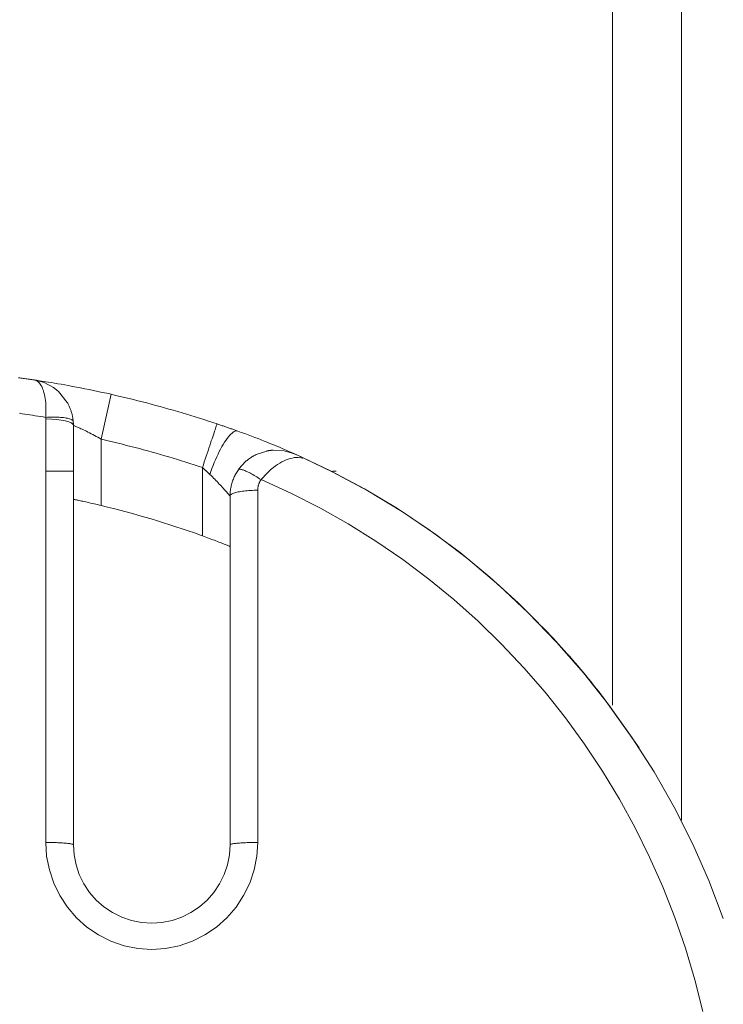
# Model space of a CAD drawing. Units: millimetres. Extents: x 1285 to 2484, y -2423 to -874.
# Drawn here: x 2322 to 2327, y -2012 to -2005 of the extents above; entities that cross this region are included whole.
import ezdxf

# ---------------------------------------------------------------- set-up
doc = ezdxf.new("R2010")
doc.units = ezdxf.units.MM
doc.header["$MEASUREMENT"] = 0
for name, color, linetype, lineweight in [('AM_0', 7, 'Continuous', 53), ('AM_5', 6, 'Continuous', 30), ('Layer 1', 7, 'Continuous', 0)]:
    doc.layers.add(name, color=color, linetype=linetype, lineweight=lineweight)

msp = doc.modelspace()

# ---------------------------------------------------------------- linework, layer by layer
at = {"layer": 'AM_0', "lineweight": 0, "ltscale": 0.00064516}
for p, q in [((2326.0104, -1895.8041, 0), (2326.0104, -2010.1583, 0)), ((2326.4943, -1895.8041, 0), (2326.4943, -2010.9653, 0)), ((2322.1324, -2007.9635, 0), (2322.1934, -2008.04, 0)), ((2322.2362, -2011.1367, 0), (2322.2362, -2008.2005, 0)), ((2323.5158, -2008.4044, 0), (2323.5896, -2008.3794, 0)), ((2322.2362, -2008.5208, 0), (2322.0427, -2008.5208, 0)), ((2323.333, -2008.6951, 0), (2323.333, -2011.1367, 0)), ((2325.9673, -2010.1331, 0), (2326.1962, -2010.4588, 0))]:
    msp.add_line(p, q, dxfattribs=at)
at = {"layer": 'AM_0', "lineweight": 0, "ltscale": 0.00064516, "elevation": 0, "flags": 128}
for points in [[(2321.8519, -2007.866), (2321.8603, -2007.8671), (2321.8687, -2007.8683), (2321.8772, -2007.8694), (2321.8856, -2007.8706), (2321.894, -2007.8718), (2321.9024, -2007.8729), (2321.9108, -2007.8741), (2321.9193, -2007.8753), (2321.9277, -2007.8766), (2321.9361, -2007.8778), (2321.9445, -2007.879), (2321.9529, -2007.8803), (2321.9613, -2007.8815)], [(2321.9613, -2007.8815), (2322.0306, -2007.8997), (2322.0975, -2007.9355)], [(2322.5006, -2007.9823), (2322.4693, -2007.9753), (2322.438, -2007.9685), (2322.407, -2007.9619), (2322.3762, -2007.9554), (2322.3457, -2007.9492), (2322.3157, -2007.9431), (2322.2862, -2007.9374), (2322.2574, -2007.9318), (2322.2293, -2007.9265), (2322.202, -2007.9215), (2322.1757, -2007.9167), (2322.1505, -2007.9122), (2322.1264, -2007.9081), (2322.1037, -2007.9042), (2322.0824, -2007.9006), (2322.0625, -2007.8973), (2322.0442, -2007.8944), (2322.0276, -2007.8917), (2322.0127, -2007.8894), (2321.9995, -2007.8873), (2321.9882, -2007.8856), (2321.9788, -2007.8841), (2321.9713, -2007.883), (2321.9659, -2007.8822)], [(2323.242, -2008.1894), (2323.2116, -2008.1793), (2323.1811, -2008.1693), (2323.1505, -2008.1594), (2323.12, -2008.1496), (2323.0894, -2008.14), (2323.0587, -2008.1305), (2323.028, -2008.1212), (2322.9973, -2008.112), (2322.9665, -2008.1029), (2322.9357, -2008.0939), (2322.9048, -2008.0851), (2322.8739, -2008.0764), (2322.843, -2008.0678), (2322.812, -2008.0594), (2322.781, -2008.0511), (2322.75, -2008.0429), (2322.7189, -2008.0348), (2322.6878, -2008.0269), (2322.6567, -2008.0192), (2322.6255, -2008.0115), (2322.5943, -2008.004), (2322.5631, -2007.9966), (2322.5318, -2007.9894), (2322.5006, -2007.9823)], [(2322.2362, -2008.2005), (2322.2362, -2008.1995), (2322.2362, -2008.1984), (2322.2362, -2008.1973), (2322.2362, -2008.1962), (2322.2362, -2008.1952), (2322.2362, -2008.1941), (2322.2361, -2008.193), (2322.2361, -2008.1919), (2322.2361, -2008.1909), (2322.236, -2008.1898), (2322.236, -2008.1887), (2322.236, -2008.1876), (2322.2359, -2008.1865), (2322.2359, -2008.1855), (2322.2358, -2008.1844), (2322.2358, -2008.1833), (2322.2357, -2008.1822), (2322.2356, -2008.1812), (2322.2356, -2008.1801), (2322.2355, -2008.179), (2322.2354, -2008.1779), (2322.2354, -2008.1769), (2322.2353, -2008.1758), (2322.2352, -2008.1747)], [(2323.3871, -2008.2397), (2323.3812, -2008.2376), (2323.3753, -2008.2355), (2323.3693, -2008.2334), (2323.3634, -2008.2313), (2323.3574, -2008.2292), (2323.3514, -2008.227), (2323.3454, -2008.2249), (2323.3394, -2008.2228), (2323.3334, -2008.2207), (2323.3274, -2008.2186), (2323.3213, -2008.2165), (2323.3153, -2008.2144), (2323.3092, -2008.2123), (2323.3031, -2008.2102), (2323.297, -2008.2081), (2323.2909, -2008.206), (2323.2848, -2008.2039), (2323.2787, -2008.2018), (2323.2726, -2008.1998), (2323.2665, -2008.1977), (2323.2604, -2008.1956), (2323.2543, -2008.1935), (2323.2481, -2008.1915), (2323.242, -2008.1894)], [(2323.1915, -2008.5434), (2323.1987, -2008.5223), (2323.2063, -2008.5013), (2323.2143, -2008.4805), (2323.2225, -2008.46), (2323.2311, -2008.4399), (2323.2398, -2008.4203), (2323.2487, -2008.4013), (2323.2578, -2008.383), (2323.267, -2008.3654), (2323.2762, -2008.3487), (2323.2854, -2008.333), (2323.2946, -2008.3182), (2323.3038, -2008.3045), (2323.3128, -2008.292), (2323.3216, -2008.2806), (2323.3302, -2008.2706), (2323.3386, -2008.2618), (2323.3467, -2008.2544), (2323.3545, -2008.2484), (2323.3619, -2008.2437), (2323.3689, -2008.2405), (2323.3754, -2008.2388), (2323.3815, -2008.2385), (2323.3871, -2008.2397)], [(2323.7837, -2008.3991), (2323.7797, -2008.3973), (2323.7743, -2008.3949), (2323.7674, -2008.3918), (2323.7592, -2008.3882), (2323.7496, -2008.384), (2323.7387, -2008.3792), (2323.7265, -2008.3739), (2323.7132, -2008.3682), (2323.6989, -2008.362), (2323.6834, -2008.3554), (2323.667, -2008.3485), (2323.6496, -2008.3412), (2323.6313, -2008.3337), (2323.6122, -2008.3259), (2323.5923, -2008.3178), (2323.5718, -2008.3096), (2323.5505, -2008.3011), (2323.5286, -2008.2926), (2323.5062, -2008.2839), (2323.4833, -2008.2752), (2323.4598, -2008.2663), (2323.436, -2008.2575), (2323.4117, -2008.2486), (2323.3871, -2008.2397)], [(2323.5497, -2008.5796), (2323.5636, -2008.5638), (2323.5778, -2008.5486), (2323.5922, -2008.534), (2323.6068, -2008.5202), (2323.6215, -2008.5072), (2323.6363, -2008.495), (2323.6512, -2008.4837), (2323.6661, -2008.4733), (2323.6811, -2008.4639), (2323.696, -2008.4554), (2323.7108, -2008.4479), (2323.7254, -2008.4414), (2323.74, -2008.436), (2323.7548, -2008.4317), (2323.7692, -2008.4283), (2323.7822, -2008.4255), (2323.7946, -2008.4236), (2323.8096, -2008.4239), (2323.8287, -2008.4271), (2323.8425, -2008.4293), (2323.8389, -2008.4251), (2323.818, -2008.4146), (2323.7949, -2008.404), (2323.7853, -2008.3998)], [(2323.634, -2008.3733), (2323.7127, -2008.3774), (2323.7843, -2008.3993)], [(2323.7692, -2008.3937), (2323.7863, -2008.4002), (2323.8052, -2008.4086), (2323.8434, -2008.4282)], [(2323.7947, -2008.4039), (2324.0361, -2008.5181), (2324.2733, -2008.6441), (2324.5043, -2008.7817), (2324.7278, -2008.9307), (2324.9434, -2009.091), (2325.1509, -2009.2621), (2325.3497, -2009.4432), (2325.446, -2009.5374), (2325.5397, -2009.6333)], [(2323.7947, -2008.4039), (2324.0489, -2008.5244), (2324.298, -2008.6579), (2324.54, -2008.8044), (2324.7737, -2008.9635), (2324.9988, -2009.135), (2325.2147, -2009.3183), (2325.4211, -2009.5125), (2325.6186, -2009.7173), (2325.8063, -2009.932), (2325.9833, -2010.1556), (2326.1488, -2010.3875), (2326.3019, -2010.627), (2326.4421, -2010.8735), (2326.5698, -2011.1274), (2326.6847, -2011.3875), (2326.7862, -2011.653)], [(2323.333, -2008.6951), (2323.3331, -2008.687), (2323.3334, -2008.6788), (2323.3339, -2008.6706), (2323.3347, -2008.6625), (2323.3356, -2008.6543), (2323.3367, -2008.6462), (2323.3381, -2008.6382), (2323.3396, -2008.6301), (2323.3414, -2008.6221), (2323.3433, -2008.6142), (2323.3455, -2008.6063), (2323.3478, -2008.5984), (2323.3504, -2008.5907), (2323.3531, -2008.5829), (2323.3561, -2008.5753), (2323.3592, -2008.5677), (2323.3625, -2008.5603), (2323.3661, -2008.5529), (2323.3698, -2008.5456), (2323.3737, -2008.5384), (2323.3777, -2008.5313), (2323.382, -2008.5243), (2323.3864, -2008.5174), (2323.391, -2008.5106)], [(2322.4299, -2008.7607), (2322.4178, -2008.7578), (2322.4056, -2008.7549), (2322.3932, -2008.752), (2322.3809, -2008.7491), (2322.3687, -2008.7463), (2322.3567, -2008.7435), (2322.345, -2008.7409), (2322.3337, -2008.7383), (2322.3229, -2008.7359), (2322.3125, -2008.7336), (2322.3028, -2008.7314), (2322.2938, -2008.7294), (2322.2853, -2008.7276), (2322.2773, -2008.7258), (2322.2698, -2008.7242), (2322.263, -2008.7228), (2322.2568, -2008.7214), (2322.2513, -2008.7203), (2322.2467, -2008.7193), (2322.2429, -2008.7185), (2322.24, -2008.7179), (2322.2379, -2008.7174), (2322.2366, -2008.7172), (2322.2362, -2008.7171)], [(2323.333, -2009.0481), (2323.3326, -2009.0479), (2323.3313, -2009.0474), (2323.3291, -2009.0465), (2323.326, -2009.0452), (2323.3221, -2009.0437), (2323.3174, -2009.0417), (2323.3118, -2009.0394), (2323.3054, -2009.0369), (2323.2984, -2009.0341), (2323.2909, -2009.031), (2323.2828, -2009.0278), (2323.2743, -2009.0244), (2323.2652, -2009.0209), (2323.2555, -2009.017), (2323.2452, -2009.013), (2323.2344, -2009.0089), (2323.2232, -2009.0046), (2323.2117, -2009.0002), (2323.1998, -2008.9957), (2323.1877, -2008.9911), (2323.1756, -2008.9866), (2323.1634, -2008.9821), (2323.1513, -2008.9777), (2323.1393, -2008.9733)], [(2323.333, -2011.1367), (2323.3283, -2011.208), (2323.3144, -2011.2782), (2323.2915, -2011.346), (2323.2599, -2011.4103), (2323.2201, -2011.47), (2323.1729, -2011.524), (2323.119, -2011.5714), (2323.0593, -2011.6114), (2322.9949, -2011.6432), (2322.9268, -2011.6664), (2322.8563, -2011.6804), (2322.7846, -2011.6851), (2322.7129, -2011.6804), (2322.6424, -2011.6664), (2322.5743, -2011.6432), (2322.5099, -2011.6114), (2322.4502, -2011.5714), (2322.3963, -2011.524), (2322.3491, -2011.4699), (2322.3093, -2011.4103), (2322.2777, -2011.346), (2322.2548, -2011.2782), (2322.2409, -2011.208), (2322.2362, -2011.1367)]]:
    msp.add_lwpolyline(points, dxfattribs=at)
at = {"layer": 'AM_0', "lineweight": 0, "ltscale": 0.00064516}
for centre, radius, start, end in [((2324.0749, -2009.1662, 0), 0.6452, 90, 92.76906), ((2320.8491, -2015.3249, 0), 6.7518, 70.29179, 76.4597), ((2321.4943, -2013.5238, 0), 4.8387, 70.12508, 70.29179)]:
    msp.add_arc(centre, radius, start, end, dxfattribs=at)
at = {"layer": 'AM_5', "lineweight": 0, "ltscale": 0.00064516}
for p, q in [((2322.4299, -2008.297, 0), (2322.5006, -2007.9823, 0)), ((2322.0427, -2008.1545, 0), (2322.0427, -2011.1204, 0)), ((2322.4299, -2008.297, 0), (2322.4299, -2008.7607, 0)), ((2323.1393, -2008.9733, 0), (2323.1393, -2008.4953, 0)), ((2323.5265, -2011.1204, 0), (2323.5265, -2008.6541, 0))]:
    msp.add_line(p, q, dxfattribs=at)
at = {"layer": 'AM_5', "lineweight": 0, "ltscale": 0.00064516, "elevation": 0, "flags": 128}
for points in [[(2321.9613, -2007.8815), (2321.9666, -2007.8826), (2321.9726, -2007.8846), (2321.9794, -2007.8879), (2321.9862, -2007.8924), (2321.9926, -2007.8979), (2321.9984, -2007.904), (2322.0038, -2007.911), (2322.0092, -2007.919), (2322.0143, -2007.9282), (2322.0189, -2007.9381), (2322.023, -2007.9482), (2322.0267, -2007.9589), (2322.0303, -2007.971), (2322.0335, -2007.984), (2322.0363, -2007.9973), (2322.0386, -2008.0111), (2322.0406, -2008.026), (2322.0421, -2008.0417), (2322.0432, -2008.0576), (2322.0439, -2008.0739), (2322.0442, -2008.0911), (2322.044, -2008.1087), (2322.0433, -2008.1264), (2322.0423, -2008.1441)], [(2322.0975, -2007.9355), (2322.0991, -2007.9366), (2322.1006, -2007.9376), (2322.1021, -2007.9387), (2322.1036, -2007.9398), (2322.1051, -2007.9409), (2322.1066, -2007.942), (2322.1081, -2007.9431), (2322.1096, -2007.9443), (2322.111, -2007.9454), (2322.1125, -2007.9466), (2322.114, -2007.9477), (2322.1154, -2007.9489), (2322.1169, -2007.95), (2322.1183, -2007.9512), (2322.1198, -2007.9524), (2322.1212, -2007.9536), (2322.1226, -2007.9548), (2322.1241, -2007.956), (2322.1255, -2007.9573), (2322.1269, -2007.9585), (2322.1283, -2007.9597), (2322.1297, -2007.961), (2322.1311, -2007.9622), (2322.1324, -2007.9635)], [(2322.1934, -2008.04), (2322.1963, -2008.0451), (2322.1991, -2008.0502), (2322.2017, -2008.0554), (2322.2043, -2008.0607), (2322.2068, -2008.066), (2322.2092, -2008.0714), (2322.2115, -2008.0768), (2322.2138, -2008.0822), (2322.2159, -2008.0878), (2322.2179, -2008.0933), (2322.2198, -2008.0989), (2322.2216, -2008.1046), (2322.2233, -2008.1102), (2322.2249, -2008.116), (2322.2264, -2008.1217), (2322.2278, -2008.1275), (2322.2291, -2008.1333), (2322.2303, -2008.1392), (2322.2314, -2008.145), (2322.2324, -2008.1509), (2322.2333, -2008.1569), (2322.234, -2008.1628), (2322.2347, -2008.1688), (2322.2352, -2008.1747)], [(2322.0423, -2008.1441), (2322.0239, -2008.141), (2322.0055, -2008.1379), (2321.9871, -2008.1349), (2321.9687, -2008.1319), (2321.9503, -2008.129), (2321.9319, -2008.1261), (2321.9134, -2008.1233), (2321.895, -2008.1205), (2321.8766, -2008.1178), (2321.8581, -2008.1151)], [(2322.0423, -2008.1441), (2322.0537, -2008.1433), (2322.0653, -2008.1427), (2322.077, -2008.1422), (2322.0889, -2008.1419), (2322.1007, -2008.1419), (2322.1125, -2008.142), (2322.1242, -2008.1423), (2322.1356, -2008.1428), (2322.1468, -2008.1435), (2322.1575, -2008.1445), (2322.1677, -2008.1457), (2322.1774, -2008.1471), (2322.1865, -2008.1487), (2322.1948, -2008.1504), (2322.2025, -2008.1524), (2322.2093, -2008.1545), (2322.2154, -2008.1567), (2322.2206, -2008.1591), (2322.225, -2008.1616), (2322.2286, -2008.1641), (2322.2314, -2008.1667), (2322.2334, -2008.1694), (2322.2346, -2008.172), (2322.2352, -2008.1747)], [(2322.0427, -2008.1545), (2322.0427, -2008.1541), (2322.0427, -2008.1537), (2322.0427, -2008.1532), (2322.0427, -2008.1528), (2322.0427, -2008.1524), (2322.0427, -2008.1519), (2322.0426, -2008.1515), (2322.0426, -2008.1511), (2322.0426, -2008.1506), (2322.0426, -2008.1502), (2322.0426, -2008.1498), (2322.0426, -2008.1493), (2322.0426, -2008.1489), (2322.0425, -2008.1485), (2322.0425, -2008.148), (2322.0425, -2008.1476), (2322.0425, -2008.1472), (2322.0424, -2008.1467), (2322.0424, -2008.1463), (2322.0424, -2008.1458), (2322.0424, -2008.1454), (2322.0423, -2008.145), (2322.0423, -2008.1445), (2322.0423, -2008.1441)], [(2322.4299, -2008.297), (2322.4183, -2008.2902), (2322.4067, -2008.2834), (2322.3951, -2008.2769), (2322.3835, -2008.2704), (2322.372, -2008.2642), (2322.3606, -2008.2581), (2322.3494, -2008.2523), (2322.3384, -2008.2467), (2322.3277, -2008.2413), (2322.3174, -2008.2363), (2322.3074, -2008.2315), (2322.2978, -2008.227), (2322.2887, -2008.2228), (2322.2802, -2008.219), (2322.2723, -2008.2155), (2322.265, -2008.2124), (2322.2585, -2008.2097), (2322.2527, -2008.2072), (2322.2478, -2008.2052), (2322.2437, -2008.2035), (2322.2404, -2008.2022), (2322.2381, -2008.2013), (2322.2367, -2008.2007), (2322.2362, -2008.2005)], [(2323.1393, -2008.4953), (2323.146, -2008.4753), (2323.1528, -2008.4554), (2323.1594, -2008.4356), (2323.1659, -2008.4161), (2323.1724, -2008.397), (2323.1786, -2008.3782), (2323.1848, -2008.36), (2323.1907, -2008.3423), (2323.1964, -2008.3253), (2323.2018, -2008.3091), (2323.207, -2008.2936), (2323.2119, -2008.279), (2323.2165, -2008.2653), (2323.2208, -2008.2526), (2323.2247, -2008.2409), (2323.2282, -2008.2304), (2323.2314, -2008.2209), (2323.2342, -2008.2127), (2323.2365, -2008.2056), (2323.2385, -2008.1998), (2323.24, -2008.1953), (2323.2411, -2008.192), (2323.2418, -2008.1901), (2323.242, -2008.1894)], [(2323.1393, -2008.4953), (2323.1102, -2008.4855), (2323.081, -2008.476), (2323.0518, -2008.4665), (2323.0225, -2008.4572), (2322.9933, -2008.448), (2322.9639, -2008.4389), (2322.9346, -2008.4299), (2322.9051, -2008.4211), (2322.8757, -2008.4124), (2322.8462, -2008.4038), (2322.8167, -2008.3954), (2322.7871, -2008.3871), (2322.7576, -2008.3789), (2322.7279, -2008.3708), (2322.6983, -2008.3628), (2322.6686, -2008.355), (2322.6389, -2008.3473), (2322.6091, -2008.3398), (2322.5793, -2008.3323), (2322.5495, -2008.325), (2322.5197, -2008.3178), (2322.4898, -2008.3108), (2322.4599, -2008.3038), (2322.4299, -2008.297)], [(2323.5158, -2008.4044), (2323.5097, -2008.4074), (2323.5036, -2008.4106), (2323.4976, -2008.4139), (2323.4917, -2008.4173), (2323.4858, -2008.4208), (2323.4801, -2008.4245), (2323.4743, -2008.4283), (2323.4687, -2008.4322), (2323.4631, -2008.4363), (2323.4577, -2008.4404), (2323.4523, -2008.4447), (2323.4469, -2008.4491), (2323.4417, -2008.4536), (2323.4366, -2008.4583), (2323.4316, -2008.463), (2323.4266, -2008.4679), (2323.4218, -2008.4729), (2323.4171, -2008.478), (2323.4124, -2008.4832), (2323.4079, -2008.4884), (2323.4035, -2008.4938), (2323.3992, -2008.4993), (2323.3951, -2008.5049), (2323.391, -2008.5106)], [(2323.634, -2008.3733), (2323.6321, -2008.3734), (2323.6302, -2008.3736), (2323.6284, -2008.3737), (2323.6265, -2008.3739), (2323.6247, -2008.374), (2323.6228, -2008.3742), (2323.621, -2008.3744), (2323.6191, -2008.3746), (2323.6173, -2008.3748), (2323.6154, -2008.3751), (2323.6136, -2008.3753), (2323.6117, -2008.3756), (2323.6099, -2008.3758), (2323.608, -2008.3761), (2323.6062, -2008.3764), (2323.6043, -2008.3767), (2323.6025, -2008.377), (2323.6006, -2008.3773), (2323.5988, -2008.3776), (2323.5969, -2008.3779), (2323.5951, -2008.3783), (2323.5933, -2008.3786), (2323.5914, -2008.379), (2323.5896, -2008.3794)], [(2323.1915, -2008.5434), (2323.1894, -2008.5414), (2323.1873, -2008.5394), (2323.1852, -2008.5374), (2323.183, -2008.5353), (2323.1809, -2008.5333), (2323.1787, -2008.5313), (2323.1766, -2008.5293), (2323.1744, -2008.5273), (2323.1723, -2008.5253), (2323.1701, -2008.5232), (2323.1679, -2008.5212), (2323.1658, -2008.5192), (2323.1636, -2008.5172), (2323.1614, -2008.5152), (2323.1592, -2008.5132), (2323.157, -2008.5112), (2323.1548, -2008.5092), (2323.1526, -2008.5072), (2323.1504, -2008.5052), (2323.1482, -2008.5032), (2323.146, -2008.5012), (2323.1437, -2008.4992), (2323.1415, -2008.4972), (2323.1393, -2008.4953)], [(2323.333, -2008.6951), (2323.3326, -2008.6946), (2323.3314, -2008.6932), (2323.3294, -2008.6908), (2323.3268, -2008.6876), (2323.3234, -2008.6837), (2323.3195, -2008.679), (2323.315, -2008.6738), (2323.31, -2008.6681), (2323.3046, -2008.6619), (2323.2988, -2008.6553), (2323.2927, -2008.6484), (2323.2862, -2008.6412), (2323.2794, -2008.6338), (2323.2724, -2008.6261), (2323.2652, -2008.6183), (2323.2577, -2008.6103), (2323.25, -2008.6021), (2323.2422, -2008.5939), (2323.2341, -2008.5856), (2323.2259, -2008.5773), (2323.2175, -2008.5688), (2323.209, -2008.5604), (2323.2003, -2008.5519), (2323.1915, -2008.5434)], [(2323.5497, -2008.5796), (2323.5401, -2008.5732), (2323.5305, -2008.5671), (2323.521, -2008.5611), (2323.5115, -2008.5554), (2323.5023, -2008.5499), (2323.4931, -2008.5446), (2323.4842, -2008.5396), (2323.4755, -2008.535), (2323.4671, -2008.5306), (2323.459, -2008.5266), (2323.4513, -2008.5229), (2323.4438, -2008.5196), (2323.4368, -2008.5166), (2323.4302, -2008.5141), (2323.424, -2008.5119), (2323.4183, -2008.5101), (2323.413, -2008.5087), (2323.4083, -2008.5077), (2323.404, -2008.5072), (2323.4003, -2008.507), (2323.3971, -2008.5073), (2323.3945, -2008.508), (2323.3925, -2008.5091), (2323.391, -2008.5106)], [(2323.5265, -2008.6541), (2323.5266, -2008.6508), (2323.5267, -2008.6475), (2323.5269, -2008.6443), (2323.5272, -2008.641), (2323.5276, -2008.6377), (2323.528, -2008.6344), (2323.5286, -2008.6312), (2323.5292, -2008.6279), (2323.5299, -2008.6247), (2323.5306, -2008.6215), (2323.5315, -2008.6183), (2323.5324, -2008.6151), (2323.5335, -2008.612), (2323.5346, -2008.6089), (2323.5357, -2008.6058), (2323.537, -2008.6027), (2323.5383, -2008.5997), (2323.5397, -2008.5967), (2323.5412, -2008.5938), (2323.5428, -2008.5908), (2323.5444, -2008.588), (2323.5461, -2008.5851), (2323.5479, -2008.5823), (2323.5497, -2008.5796)], [(2326.6439, -2012.3039), (2326.5875, -2012.0816), (2326.5219, -2011.862), (2326.447, -2011.6454), (2326.3631, -2011.4324), (2326.2704, -2011.2232), (2326.1691, -2011.0183), (2326.0592, -2010.8179), (2325.9411, -2010.6224), (2325.8148, -2010.4322), (2325.6807, -2010.2477), (2325.5389, -2010.069), (2325.3897, -2009.8967), (2325.2333, -2009.7309), (2325.0701, -2009.5719), (2324.9002, -2009.4201), (2324.724, -2009.2757), (2324.5416, -2009.139), (2324.3535, -2009.0102), (2324.1598, -2008.8896), (2323.961, -2008.7775), (2323.7575, -2008.674), (2323.5497, -2008.5796)], [(2323.5265, -2008.6541), (2323.5139, -2008.6542), (2323.5013, -2008.6545), (2323.4888, -2008.6549), (2323.4765, -2008.6555), (2323.4643, -2008.6563), (2323.4525, -2008.6573), (2323.4409, -2008.6584), (2323.4298, -2008.6596), (2323.419, -2008.661), (2323.4087, -2008.6626), (2323.3989, -2008.6643), (2323.3897, -2008.6661), (2323.381, -2008.6681), (2323.373, -2008.6702), (2323.3656, -2008.6724), (2323.3589, -2008.6746), (2323.353, -2008.677), (2323.3477, -2008.6795), (2323.3433, -2008.682), (2323.3396, -2008.6845), (2323.3367, -2008.6871), (2323.3347, -2008.6898), (2323.3334, -2008.6925), (2323.333, -2008.6951)], [(2325.9673, -2010.1331), (2325.9497, -2010.1101), (2325.932, -2010.0871), (2325.9142, -2010.0643), (2325.8963, -2010.0415), (2325.8783, -2010.0188), (2325.8601, -2009.9963), (2325.8419, -2009.9738), (2325.8235, -2009.9514), (2325.805, -2009.9291), (2325.7864, -2009.9069), (2325.7677, -2009.8848), (2325.7488, -2009.8628), (2325.7299, -2009.8409), (2325.7108, -2009.8191), (2325.6917, -2009.7974), (2325.6724, -2009.7758), (2325.653, -2009.7543), (2325.6335, -2009.7329), (2325.6139, -2009.7116), (2325.5942, -2009.6904), (2325.5743, -2009.6693), (2325.5544, -2009.6483), (2325.5344, -2009.6274), (2325.5142, -2009.6066)], [(2323.5265, -2011.1204), (2323.5203, -2011.2175), (2323.5016, -2011.3131), (2323.4707, -2011.4055), (2323.4282, -2011.4932), (2323.3746, -2011.5747), (2323.3109, -2011.6486), (2323.2381, -2011.7135), (2323.1573, -2011.7683), (2323.07, -2011.8121), (2322.9777, -2011.8439), (2322.882, -2011.8633), (2322.7846, -2011.8698), (2322.6872, -2011.8633), (2322.5914, -2011.8439), (2322.4991, -2011.8121), (2322.4119, -2011.7684), (2322.3311, -2011.7135), (2322.2583, -2011.6486), (2322.1946, -2011.5747), (2322.1411, -2011.4931), (2322.0986, -2011.4054), (2322.0678, -2011.3131), (2322.049, -2011.2175), (2322.0427, -2011.1204)], [(2322.0427, -2011.1204), (2322.0553, -2011.1204), (2322.0679, -2011.1205), (2322.0804, -2011.1207), (2322.0928, -2011.121), (2322.1049, -2011.1213), (2322.1167, -2011.1216), (2322.1283, -2011.1221), (2322.1395, -2011.1226), (2322.1502, -2011.1232), (2322.1605, -2011.1238), (2322.1703, -2011.1245), (2322.1795, -2011.1252), (2322.1882, -2011.126), (2322.1962, -2011.1268), (2322.2036, -2011.1277), (2322.2103, -2011.1286), (2322.2163, -2011.1295), (2322.2215, -2011.1305), (2322.226, -2011.1315), (2322.2296, -2011.1325), (2322.2325, -2011.1336), (2322.2346, -2011.1346), (2322.2358, -2011.1357), (2322.2362, -2011.1367)], [(2323.5265, -2011.1204), (2323.5139, -2011.1204), (2323.5013, -2011.1205), (2323.4888, -2011.1207), (2323.4765, -2011.121), (2323.4643, -2011.1213), (2323.4525, -2011.1216), (2323.4409, -2011.1221), (2323.4298, -2011.1226), (2323.419, -2011.1232), (2323.4087, -2011.1238), (2323.3989, -2011.1245), (2323.3897, -2011.1252), (2323.381, -2011.126), (2323.373, -2011.1268), (2323.3656, -2011.1277), (2323.3589, -2011.1286), (2323.353, -2011.1295), (2323.3477, -2011.1305), (2323.3433, -2011.1315), (2323.3396, -2011.1325), (2323.3367, -2011.1336), (2323.3347, -2011.1346), (2323.3334, -2011.1357), (2323.333, -2011.1367)]]:
    msp.add_lwpolyline(points, dxfattribs=at)
at = {"layer": 'AM_5', "lineweight": 0, "ltscale": 0.00064516}
msp.add_ellipse((2322.0427, -2008.2005, 0), major_axis=(0.1935, 0), ratio=0.237662, start_param=0, end_param=1.570796, dxfattribs=at)
at = {"layer": 'Layer 1', "lineweight": 0, "ltscale": 0.00064516}
for points, knots in [([(2456.1673, -2355.465), (2456.1673, -2147.5636), (2456.1673, -1770.7487), (2456.1673, -1770.7487), (2456.1673, -1770.7487), (2456.1673, -1770.7487), (1884.5885, -1770.7487), (1884.5885, -1770.7487)], [0, 0, 0, 0, 0.32558, 0.32558, 0.32558, 0.66279, 1, 1, 1, 1]), ([(1903.8333, -2355.465), (1903.8333, -2159.4581), (1903.8333, -1789.9969), (1903.8333, -1789.9969), (1903.8333, -1789.9969), (1903.8333, -1789.9969), (2436.9225, -1789.9969), (2436.9225, -1789.9969)], [0, 0, 0, 0, 0.328781, 0.328781, 0.328781, 0.66439, 1, 1, 1, 1])]:
    msp.add_open_spline(points, degree=3, knots=knots, dxfattribs=at)

doc.saveas('drawing.dxf')
